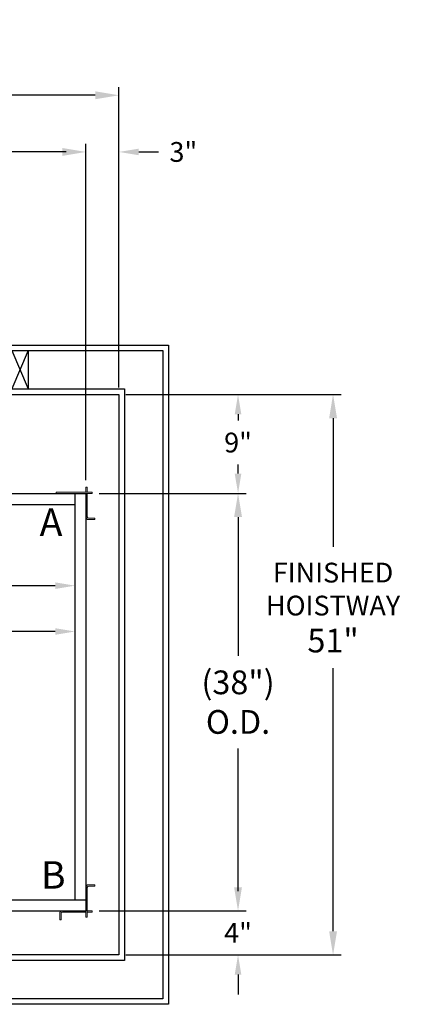
# Model space of a CAD drawing. Extents: x -239 to 414, y -91 to 242.
# Drawn here: x 51 to 86, y 0 to 90 of the extents above; entities that cross this region are included whole.
import ezdxf
from ezdxf.enums import TextEntityAlignment as Align

# ---------------------------------------------------------------- set-up
doc = ezdxf.new("R2010")
doc.units = 0
doc.header["$LTSCALE"] = 10
doc.header["$MEASUREMENT"] = 0
doc.header["$PDMODE"] = 98
doc.layers.get('DEFPOINTS').update_dxf_attribs({"linetype": 'CONTINUOUS'})
for name, color, linetype in [('Bracket', 222, 'CONTINUOUS'), ('CAB', 7, 'CONTINUOUS'), ('COP', 3, 'CONTINUOUS'), ('DIM', 1, 'CONTINUOUS'), ('HW', 130, 'CONTINUOUS'), ('RAIL_BACKING', 4, 'CONTINUOUS')]:
    doc.layers.add(name, color=color, linetype=linetype)
doc.styles.add('ROMANT', font='romant')
doc.styles.add('SANSSERIF', font='sas_____.pfb')
doc.styles.get("Standard").update_dxf_attribs({"font": 'SIMPLEX.shx', "width": 0.85})
doc.dimstyles.get("Standard").update_dxf_attribs({"dimscale": 16, "dimtxt": 0.09375, "dimasz": 0.09375, "dimexe": 0.0625, "dimexo": 0.0625, "dimgap": 0.0625, "dimtad": 0, "dimtih": 1, "dimtoh": 1, "dimdec": 4, "dimzin": 4, "dimdsep": 46, "dimtxsty": 'STANDARD', "dimcen": 0.0625, "dimadec": 0, "dimazin": 0, "dimtfac": 1, "dimtdec": 4, "dimtofl": 0, "dimtmove": 0, "dimatfit": 3, "dimfxl": 1, "dimtolj": 1, "dimtzin": 0, "dimarcsym": 0})

# ---------------------------------------------------------------- blocks, each defined once
blk = doc.blocks.new('*D82')
at = {"layer": 'DEFPOINTS', "color": 0, "transparency": 16777216}
for p in [(57, 78.074), (6.5, 52.75), (57, 47.579)]:
    blk.add_point(p, dxfattribs=at)
at = {"layer": 'DIM', "color": 0, "lineweight": -2, "transparency": 16777216}
for p, q in [((6.5, 53.5), (6.5, 78.824)), ((8.656, 78.074), (20.396, 78.074)), ((54.844, 78.074), (43.104, 78.074)), ((57, 48.329), (57, 78.824))]:
    blk.add_line(p, q, dxfattribs=at)
at = {"layer": 'DIM', "color": 0, "transparency": 16777216}
for points in [[(8.656, 78.433), (8.656, 77.714), (6.5, 78.074)], [(54.844, 78.433), (54.844, 77.714), (57, 78.074)]]:
    blk.add_solid(points, dxfattribs=at)
at = {"layer": 'DIM', "color": 0, "transparency": 16777216, "insert": (31.75, 78.074), "char_height": 2.16, "attachment_point": 5}
blk.add_mtext('\\A1;(50 1/2") O.D.', dxfattribs=at)
blk = doc.blocks.new('*D84')
at = {"layer": 'DEFPOINTS', "color": 0, "transparency": 16777216}
for p in [(60, 83.229), (5.25, 56), (60, 56)]:
    blk.add_point(p, dxfattribs=at)
at = {"layer": 'DIM', "color": 0, "lineweight": -2, "transparency": 16777216}
for p, q in [((5.25, 56.75), (5.25, 83.979)), ((60, 56.75), (60, 83.979)), ((7.406, 83.229), (36.511, 83.229)), ((57.844, 83.229), (50.039, 83.229))]:
    blk.add_line(p, q, dxfattribs=at)
at = {"layer": 'DIM', "color": 0, "transparency": 16777216}
for points in [[(7.406, 83.588), (7.406, 82.87), (5.25, 83.229)], [(57.844, 83.588), (57.844, 82.87), (60, 83.229)]]:
    blk.add_solid(points, dxfattribs=at)
at = {"layer": 'DIM', "color": 0, "transparency": 16777216, "insert": (43.275, 83.229), "char_height": 2.16, "attachment_point": 5}
blk.add_mtext('\\A1;54 3/4"', dxfattribs=at)
blk = doc.blocks.new('*D85')
at = {"layer": 'DEFPOINTS', "color": 0, "transparency": 16777216}
for p in [(8, 43.875), (56, 34.427), (56, 34.427)]:
    blk.add_point(p, dxfattribs=at)
at = {"layer": 'DIM', "color": 0, "lineweight": -2, "transparency": 16777216}
for p, q in [((8, 43.25), (8, 33.802)), ((9.797, 34.427), (24.498, 34.427)), ((54.203, 34.427), (34.752, 34.427))]:
    blk.add_line(p, q, dxfattribs=at)
at = {"layer": 'DIM', "color": 0, "transparency": 16777216}
for points in [[(9.797, 34.727), (9.797, 34.128), (8, 34.427)], [(54.203, 34.727), (54.203, 34.128), (56, 34.427)]]:
    blk.add_solid(points, dxfattribs=at)
at = {"layer": 'DIM', "color": 0, "transparency": 16777216, "insert": (29.625, 34.427), "char_height": 1.8, "attachment_point": 5}
blk.add_mtext('\\A1;48" I.D.', dxfattribs=at)
blk = doc.blocks.new('*D93')
at = {"layer": 'DEFPOINTS', "color": 0, "transparency": 16777216}
for p in [(57.579, 47), (57.579, 9), (70.838, 9)]:
    blk.add_point(p, dxfattribs=at)
at = {"layer": 'DIM', "color": 0, "lineweight": -2, "transparency": 16777216}
for p, q in [((58.329, 47), (71.588, 47)), ((70.838, 44.844), (70.838, 32.211)), ((70.838, 11.156), (70.838, 23.789)), ((58.329, 9), (71.588, 9))]:
    blk.add_line(p, q, dxfattribs=at)
at = {"layer": 'DIM', "color": 0, "transparency": 16777216}
for points in [[(70.479, 44.844), (71.197, 44.844), (70.838, 47)], [(70.479, 11.156), (71.197, 11.156), (70.838, 9)]]:
    blk.add_solid(points, dxfattribs=at)
at = {"layer": 'DIM', "color": 0, "transparency": 16777216, "insert": (70.838, 28), "char_height": 2.16, "attachment_point": 5}
blk.add_mtext('\\A1;(38")\\PO.D.', dxfattribs=at)
blk = doc.blocks.new('*D95')
at = {"layer": 'DEFPOINTS', "color": 0, "transparency": 16777216}
for p in [(57.579, 9), (60, 5), (70.838, 5)]:
    blk.add_point(p, dxfattribs=at)
at = {"layer": 'DIM', "color": 0, "lineweight": -2, "transparency": 16777216}
for p, q in [((70.838, 10.797), (70.838, 12.594)), ((58.204, 9), (71.463, 9)), ((60.625, 5), (71.463, 5)), ((70.838, 3.203), (70.838, 1.406))]:
    blk.add_line(p, q, dxfattribs=at)
at = {"layer": 'DIM', "color": 0, "transparency": 16777216}
for points in [[(70.538, 10.797), (71.137, 10.797), (70.838, 9)], [(70.538, 3.203), (71.137, 3.203), (70.838, 5)]]:
    blk.add_solid(points, dxfattribs=at)
at = {"layer": 'DIM', "color": 0, "transparency": 16777216, "insert": (70.838, 7), "char_height": 1.8, "attachment_point": 5, "style": 'ROMANT'}
blk.add_mtext('\\A1;4"', dxfattribs=at)
blk = doc.blocks.new('*D96')
at = {"layer": 'DEFPOINTS', "color": 0, "transparency": 16777216}
for p in [(60, 78.074), (60, 56), (57, 47.579)]:
    blk.add_point(p, dxfattribs=at)
at = {"layer": 'DIM', "color": 0, "lineweight": -2, "transparency": 16777216}
for p, q in [((55.203, 78.074), (53.406, 78.074)), ((57, 48.204), (57, 78.699)), ((60, 56.625), (60, 78.699)), ((61.797, 78.074), (63.594, 78.074))]:
    blk.add_line(p, q, dxfattribs=at)
at = {"layer": 'DIM', "color": 0, "transparency": 16777216}
for points in [[(55.203, 78.373), (55.203, 77.774), (57, 78.074)], [(61.797, 78.373), (61.797, 77.774), (60, 78.074)]]:
    blk.add_solid(points, dxfattribs=at)
at = {"layer": 'DIM', "color": 0, "transparency": 16777216, "insert": (65.86, 78.074), "char_height": 1.8, "attachment_point": 5, "style": 'ROMANT'}
blk.add_mtext('\\A1;3"', dxfattribs=at)
blk = doc.blocks.new('*D97')
at = {"layer": 'DEFPOINTS', "color": 0, "transparency": 16777216}
for p in [(60, 56), (57.579, 47), (70.838, 47)]:
    blk.add_point(p, dxfattribs=at)
at = {"layer": 'DIM', "color": 0, "lineweight": -2, "transparency": 16777216}
for p, q in [((60.625, 56), (71.463, 56)), ((70.838, 54.203), (70.838, 53.634)), ((70.838, 48.797), (70.838, 49.616)), ((58.204, 47), (71.463, 47))]:
    blk.add_line(p, q, dxfattribs=at)
at = {"layer": 'DIM', "color": 0, "transparency": 16777216}
for points in [[(70.538, 54.203), (71.137, 54.203), (70.838, 56)], [(70.538, 48.797), (71.137, 48.797), (70.838, 47)]]:
    blk.add_solid(points, dxfattribs=at)
at = {"layer": 'DIM', "color": 0, "transparency": 16777216, "insert": (70.838, 51.625), "char_height": 1.8, "attachment_point": 5, "style": 'ROMANT'}
blk.add_mtext('\\A1;9"', dxfattribs=at)
blk = doc.blocks.new('*D98')
at = {"layer": 'DEFPOINTS', "color": 0, "transparency": 16777216}
for p in [(11, 45.787), (56, 38.599), (56, 38.599)]:
    blk.add_point(p, dxfattribs=at)
at = {"layer": 'DIM', "color": 0, "lineweight": -2, "transparency": 16777216}
for p, q in [((11, 45.162), (11, 37.974)), ((12.797, 38.599), (22.709, 38.599)), ((54.203, 38.599), (36.751, 38.599))]:
    blk.add_line(p, q, dxfattribs=at)
at = {"layer": 'DIM', "color": 0, "transparency": 16777216}
for points in [[(12.797, 38.899), (12.797, 38.3), (11, 38.599)], [(54.203, 38.899), (54.203, 38.3), (56, 38.599)]]:
    blk.add_solid(points, dxfattribs=at)
at = {"layer": 'DIM', "color": 0, "transparency": 16777216, "insert": (29.73, 38.599), "char_height": 1.8, "attachment_point": 5}
blk.add_mtext('\\A1;45" CLEAR', dxfattribs=at)
blk = doc.blocks.new('*D104')
at = {"layer": 'DEFPOINTS', "color": 0, "transparency": 16777216}
for p in [(60, 56), (79.485, 56), (60, 5)]:
    blk.add_point(p, dxfattribs=at)
at = {"layer": 'DIM', "color": 0, "lineweight": -2, "transparency": 16777216}
for p, q in [((60.75, 56), (80.235, 56)), ((79.485, 53.844), (79.485, 42.138)), ((79.485, 7.156), (79.485, 31.077)), ((60.75, 5), (80.235, 5))]:
    blk.add_line(p, q, dxfattribs=at)
at = {"layer": 'DIM', "color": 0, "transparency": 16777216}
for points in [[(79.126, 53.844), (79.845, 53.844), (79.485, 56)], [(79.126, 7.156), (79.845, 7.156), (79.485, 5)]]:
    blk.add_solid(points, dxfattribs=at)
at = {"layer": 'DIM', "color": 0, "transparency": 16777216, "insert": (79.485, 36.608), "char_height": 2.16, "attachment_point": 5}
blk.add_mtext('\\A1;{\\Fromanc|c0;\\H0.83333x;FINISHED\\PHOISTWAY}\\P51"', dxfattribs=at)

msp = doc.modelspace()

# ---------------------------------------------------------------- linework, layer by layer
at = {"layer": 'Bracket', "linetype": 'Continuous', "lineweight": 15}
for p, q in [((57, 47.5785), (57.1196, 47.5785)), ((57, 47.4592), (57, 47.5785)), ((57.1196, 47.5785), (57.1196, 47.4592)), ((54.2913, 47), (54.2913, 47.1196)), ((54.2913, 47.1196), (54.32791, 47.1196)), ((54.32791, 47), (54.2913, 47)), ((54.32791, 47.1196), (54.75469, 47.1196)), ((54.75469, 47), (54.32791, 47)), ((54.75469, 47.1196), (54.84308, 47.1196)), ((54.84308, 47), (54.75469, 47)), ((54.8592, 47.1196), (54.84308, 47.1196)), ((54.8592, 47), (54.84308, 47)), ((57.3285, 47.1196), (54.8592, 47.1196)), ((57.3285, 47), (54.8592, 47)), ((57, 47.14238), (57, 47.4592)), ((57, 47.1196), (57, 47.14238)), ((57, 46.9896), (57, 47)), ((57, 46.9896), (57.1196, 46.9896)), ((57, 46.95611), (57, 46.9896)), ((57, 46.77309), (57, 46.95611)), ((57, 46.55659), (57, 46.77309)), ((57.1196, 47.14238), (57.1196, 47.4592)), ((57.1196, 47.14238), (57.1196, 47.1196)), ((57.1196, 46.9896), (57.1196, 47)), ((57.1196, 46.9896), (57.1196, 46.95611)), ((57.1196, 46.77309), (57.1196, 46.95611)), ((57.1196, 46.77309), (57.1196, 46.55659)), ((57.3285, 47.1196), (57.5785, 47.1196)), ((57.5785, 47), (57.3285, 47)), ((57.5785, 47.1196), (57.5785, 47)), ((57, 46.55659), (57, 44.8592)), ((57.1196, 46.55659), (57.1196, 44.8592)), ((57.2446, 44.7342), (57.26072, 44.7342)), ((57.2446, 44.6146), (57.26072, 44.6146)), ((57.26072, 44.7342), (57.34911, 44.7342)), ((57.34911, 44.6146), (57.26072, 44.6146)), ((57.34911, 44.7342), (57.77589, 44.7342)), ((57.77589, 44.6146), (57.34911, 44.6146)), ((57.77589, 44.7342), (57.8125, 44.7342)), ((57.8125, 44.6146), (57.77589, 44.6146)), ((57.8125, 44.7342), (57.8125, 44.6146)), ((57, 8.6715), (57, 11.1408)), ((57.1196, 8.6715), (57.1196, 11.1408)), ((57.2446, 11.3854), (57.26072, 11.3854)), ((57.2446, 11.2658), (57.26072, 11.2658)), ((57.26072, 11.3854), (57.34911, 11.3854)), ((57.34911, 11.2658), (57.26072, 11.2658)), ((57.34911, 11.3854), (57.77589, 11.3854)), ((57.77589, 11.2658), (57.34911, 11.2658)), ((57.77589, 11.3854), (57.8125, 11.3854)), ((57.8125, 11.2658), (57.77589, 11.2658)), ((57.8125, 11.3854), (57.8125, 11.2658)), ((56.55659, 9), (54.8592, 9)), ((56.55659, 9), (56.77309, 9)), ((56.77309, 9), (56.95611, 9)), ((56.95611, 9), (56.9896, 9)), ((56.9896, 9), (56.9896, 8.8804)), ((56.9896, 9), (57, 9)), ((57.1196, 9), (57.14238, 9)), ((57.14238, 9), (57.4592, 9)), ((57.4592, 9), (57.5785, 9)), ((57.5785, 9), (57.5785, 8.8804)), ((54.6146, 8.7554), (54.6146, 8.73928)), ((54.6146, 8.65089), (54.6146, 8.73928)), ((54.6146, 8.22411), (54.6146, 8.65089)), ((54.6146, 8.1875), (54.6146, 8.22411)), ((54.7342, 8.1875), (54.6146, 8.1875)), ((54.7342, 8.7554), (54.7342, 8.73928)), ((54.7342, 8.73928), (54.7342, 8.65089)), ((54.7342, 8.65089), (54.7342, 8.22411)), ((54.7342, 8.22411), (54.7342, 8.1875)), ((56.55659, 8.8804), (54.8592, 8.8804)), ((56.77309, 8.8804), (56.55659, 8.8804)), ((56.77309, 8.8804), (56.95611, 8.8804)), ((56.9896, 8.8804), (56.95611, 8.8804)), ((56.9896, 8.8804), (57, 8.8804)), ((57, 8.4215), (57, 8.6715)), ((57.1196, 8.4215), (57, 8.4215)), ((57.14238, 8.8804), (57.1196, 8.8804)), ((57.1196, 8.6715), (57.1196, 8.4215)), ((57.14238, 8.8804), (57.4592, 8.8804)), ((57.5785, 8.8804), (57.4592, 8.8804))]:
    msp.add_line(p, q, dxfattribs=at)
for centre, radius, start, end in [((57.2446, 44.8592), 0.2446, 180, 270), ((57.2446, 44.8592), 0.125, 180, 270), ((57.2446, 11.1408), 0.2446, 90, 180), ((57.2446, 11.1408), 0.125, 90, 180), ((54.8592, 8.7554), 0.2446, 90, 180), ((54.8592, 8.7554), 0.125, 90, 180)]:
    msp.add_arc(centre, radius, start, end, dxfattribs=at)
at = {"layer": 'CAB'}
for p, q in [((12.25, 47), (57, 47)), ((56, 47), (56, 10)), ((57, 47), (57, 9)), ((11.5, 46), (56, 46)), ((6.5, 10), (57, 10))]:
    msp.add_line(p, q, dxfattribs=at)
at = {"layer": 'COP', "color": 7}
msp.add_line((21.375, 9), (57, 9), dxfattribs=at)
at = {"layer": 'HW'}
for p, q in [((0.75, 60.5), (64.5, 60.5)), ((64.5, 60.5), (64.5, 0.5)), ((1.25, 60), (64, 60)), ((64, 60), (64, 1)), ((4.75, 56.5), (60.5, 56.5)), ((60.5, 56.5), (60.5, 4.5)), ((5.25, 56), (60, 56)), ((60, 56), (60, 5)), ((60.5, 4.5), (4.75, 4.5)), ((60, 5), (5.25, 5)), ((64, 1), (1.25, 1)), ((64.5, 0.5), (0.75, 0.5))]:
    msp.add_line(p, q, dxfattribs=at)
at = {"layer": 'RAIL_BACKING'}
for p, q in [((51.75, 60), (50.25, 56.5)), ((50.25, 60), (51.75, 56.5)), ((51.75, 60), (51.75, 56.5))]:
    msp.add_line(p, q, dxfattribs=at)

# ---------------------------------------------------------------- texts
at = {"layer": 'DIM', "oblique": -180, "text_generation_flag": 4, "width": 0.85}
msp.add_text(' ^J', height=1.5, rotation=270, dxfattribs=at).set_placement((63.28886, 90.1092), align=Align.MIDDLE_RIGHT)
at = {"layer": 'DIM', "style": 'SANSSERIF'}
for s, p in [('A', (53.81958, 44.04961)), ('B', (54.02325, 11.95172))]:
    msp.add_text(s, height=2.5, dxfattribs=at).set_placement(p, align=Align.MIDDLE)
at = {"layer": 'DIM', "char_height": 2, "attachment_point": 4}
for insert in [(70.30267, 25.0262), (71.08248, 22.983)]:
    msp.add_mtext('\\A1;', dxfattribs=dict(at, insert=insert))

# ---------------------------------------------------------------- dimensions: what is measured, and where the dimension line sits
at = {"layer": 'DIM'}
for base, p1, override, picture, middle in [((60, 83.22901), (5.25, 56), {"dimscale": 12, "dimtxt": 0.18, "dimasz": 0.179688, "dimgap": 0.09375, "dimlunit": 5, "dimpost": '"', "dimfrac": 2}, '*D84', (43.27473, 83.22901)), ((60, 78.07382), (57, 47.5785), {"dimscale": 10, "dimtxt": 0.18, "dimasz": 0.179688, "dimgap": 0.09375, "dimlunit": 5, "dimpost": '"', "dimtxsty": 'ROMANT', "dimfrac": 2}, '*D96', (65.85982, 78.07382))]:
    dim = msp.add_linear_dim(base=base, p1=p1, p2=(60, 56), dimstyle='STANDARD', override=override, dxfattribs=at)
    dim.commit()
    dim.dimension.update_dxf_attribs({"geometry": picture, "text_midpoint": middle, "dimtype": 160})
for base, p1, p2, text, override, picture, middle in [((57, 78.07382), (6.5, 52.75), (57, 47.5785), '(<>) O.D.', {"dimscale": 12, "dimtxt": 0.18, "dimasz": 0.179688, "dimgap": 0.09375, "dimlunit": 5, "dimpost": '"', "dimfrac": 2}, '*D82', (31.75, 78.07382)), ((56, 38.59944), (11, 45.78689), (56, 38.59944), '<> CLEAR', {"dimscale": 10, "dimtxt": 0.18, "dimasz": 0.179688, "dimgap": 0.09375, "dimlunit": 5, "dimpost": '"', "dimfrac": 2}, '*D98', (29.73031, 38.59944)), ((56, 34.42723), (8, 43.875), (56, 34.42723), '<> I.D.', {"dimscale": 10, "dimtxt": 0.18, "dimasz": 0.179688, "dimgap": 0.09375, "dimlunit": 5, "dimpost": '"', "dimfrac": 2}, '*D85', (29.625, 34.42723))]:
    dim = msp.add_linear_dim(base=base, p1=p1, p2=p2, text=text, dimstyle='STANDARD', override=override, dxfattribs=at)
    dim.commit()
    dim.dimension.update_dxf_attribs({"geometry": picture, "text_midpoint": middle, "dimtype": 160})
for base, p1, p2, override, picture, middle in [((70.83788, 47), (60, 56), (57.5785, 47), {"dimscale": 10, "dimtxt": 0.18, "dimasz": 0.179688, "dimgap": 0.09375, "dimlunit": 5, "dimpost": '"', "dimtxsty": 'ROMANT', "dimfrac": 2}, '*D97', (70.83788, 51.625)), ((70.83788, 5), (57.5785, 9), (60, 5), {"dimscale": 10, "dimtxt": 0.18, "dimasz": 0.179688, "dimgap": 1, "dimlunit": 5, "dimpost": '"', "dimtxsty": 'ROMANT', "dimfrac": 2}, '*D95', (70.83788, 7))]:
    dim = msp.add_linear_dim(base=base, p1=p1, p2=p2, angle=90, dimstyle='STANDARD', override=override, dxfattribs=at)
    dim.commit()
    dim.dimension.update_dxf_attribs({"geometry": picture, "text_midpoint": middle, "dimtype": 160})
dim = msp.add_linear_dim(base=(79.48542, 56), p1=(60, 5), p2=(60, 56), angle=270, text='{\\Fromanc|c0;\\H0.83333x;FINISHED\\PHOISTWAY}\\P<>', dimstyle='STANDARD', override={"dimscale": 12, "dimtxt": 0.18, "dimasz": 0.179688, "dimgap": 0.09375, "dimlunit": 5, "dimpost": '"', "dimfrac": 2}, dxfattribs=at)
dim.commit()
dim.dimension.update_dxf_attribs({"geometry": '*D104', "text_midpoint": (79.48542, 36.60769), "dimtype": 160})
dim = msp.add_linear_dim(base=(70.83788, 9), p1=(57.5785, 47), p2=(57.5785, 9), angle=90, text='(<>)\\PO.D.', dimstyle='STANDARD', override={"dimscale": 12, "dimtxt": 0.18, "dimasz": 0.179688, "dimgap": 0.09375, "dimlunit": 5, "dimpost": '"', "dimfrac": 2}, dxfattribs=at)
dim.commit()
dim.dimension.update_dxf_attribs({"geometry": '*D93', "text_midpoint": (70.83788, 28)})

doc.saveas('drawing.dxf')
